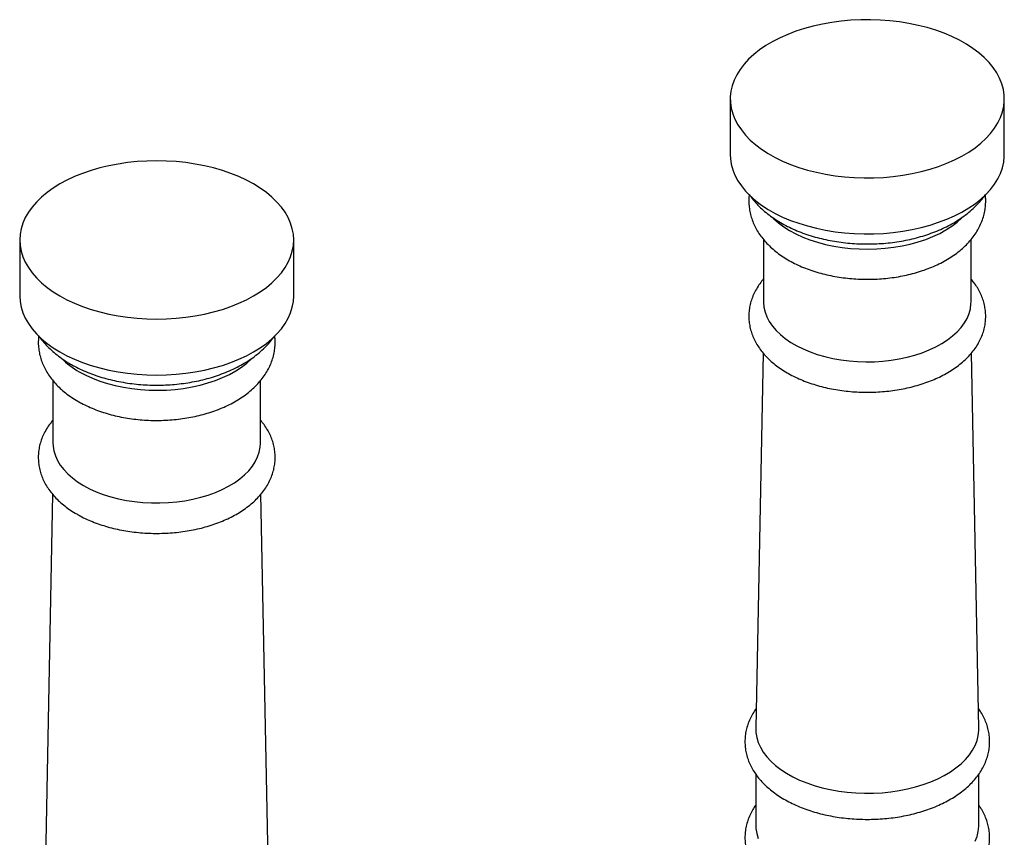
# Model space of a CAD drawing. Units: millimetres. Extents: x 39 to 226, y 10 to 200.
# Drawn here: x 186 to 219, y 173 to 200 of the extents above; entities that cross this region are included whole.
import ezdxf

# ---------------------------------------------------------------- set-up
doc = ezdxf.new("R2010")
doc.units = ezdxf.units.MM

msp = doc.modelspace()

# ---------------------------------------------------------------- linework, layer by layer
at = {"color": 7, "linetype": 'Continuous', "lineweight": 25}
for p, q in [((209.765, 197.721), (209.765, 195.816)), ((219.098, 195.816), (219.098, 197.721)), ((185.565, 192.916), (185.565, 191.01)), ((194.898, 191.01), (194.898, 192.916)), ((210.898, 192.929), (210.898, 190.807)), ((217.965, 190.807), (217.965, 192.929)), ((210.883, 189.067), (210.632, 176.298)), ((218.231, 176.298), (217.98, 189.066)), ((186.698, 188.127), (186.698, 186.002)), ((193.765, 186.002), (193.765, 188.125)), ((186.683, 184.262), (186.432, 171.493)), ((194.031, 171.493), (193.78, 184.262)), ((210.631, 174.73), (210.631, 173.007)), ((218.231, 173.007), (218.231, 174.732))]:
    msp.add_line(p, q, dxfattribs=at)
at = {"color": 7, "linetype": 'Continuous', "lineweight": 25, "flags": 128}
for points in [[(211.21, 199.67), (210.977, 199.532), (210.762, 199.386), (210.566, 199.23), (210.389, 199.067), (210.233, 198.897), (210.098, 198.721), (209.986, 198.54), (209.896, 198.355), (209.829, 198.167), (209.786, 197.976), (209.766, 197.784), (209.77, 197.592), (209.798, 197.4), (209.849, 197.21), (209.924, 197.023), (210.022, 196.839), (210.142, 196.66), (210.284, 196.486), (210.447, 196.318), (210.631, 196.158), (210.834, 196.005), (211.055, 195.861), (211.293, 195.727), (211.548, 195.603), (211.817, 195.489), (212.099, 195.387), (212.393, 195.297), (212.698, 195.22), (213.012, 195.155), (213.332, 195.103), (213.659, 195.064), (213.989, 195.039), (214.322, 195.028), (214.655, 195.03), (214.987, 195.046), (215.316, 195.076), (215.64, 195.119), (215.959, 195.175), (216.27, 195.245), (216.571, 195.327), (216.861, 195.421), (217.139, 195.527), (217.404, 195.644), (217.653, 195.772), (217.885, 195.909), (218.1, 196.056), (218.297, 196.211), (218.473, 196.374), (218.63, 196.544), (218.764, 196.72), (218.877, 196.901), (218.967, 197.086), (219.034, 197.275), (219.077, 197.465), (219.097, 197.657), (219.093, 197.85), (219.065, 198.041), (219.013, 198.231), (218.939, 198.419), (218.841, 198.603), (218.721, 198.782), (218.579, 198.956), (218.415, 199.124), (218.232, 199.284), (218.029, 199.437), (217.808, 199.58), (217.569, 199.715), (217.315, 199.839), (217.046, 199.952), (216.764, 200.054), (216.469, 200.144), (216.165, 200.222), (215.851, 200.287), (215.53, 200.339), (215.204, 200.378), (214.874, 200.403), (214.541, 200.414), (214.208, 200.412), (213.876, 200.396), (213.547, 200.366), (213.222, 200.323), (212.904, 200.266), (212.593, 200.197), (212.292, 200.115), (212.001, 200.021), (211.723, 199.915), (211.459, 199.798), (211.21, 199.67)], [(186.931, 191.011), (187.175, 190.88), (187.435, 190.759), (187.708, 190.649), (187.995, 190.551), (188.293, 190.465), (188.6, 190.392), (188.917, 190.331), (189.239, 190.283), (189.567, 190.249), (189.898, 190.229), (190.231, 190.222), (190.564, 190.229), (190.895, 190.249), (191.223, 190.283), (191.546, 190.331), (191.862, 190.392), (192.17, 190.465), (192.468, 190.551), (192.754, 190.649), (193.028, 190.759), (193.287, 190.88), (193.531, 191.011), (193.758, 191.151), (193.967, 191.301), (194.157, 191.459), (194.327, 191.625), (194.476, 191.797), (194.604, 191.974), (194.709, 192.157), (194.791, 192.343), (194.85, 192.532), (194.886, 192.723), (194.898, 192.916), (194.886, 193.108), (194.85, 193.299), (194.791, 193.488), (194.709, 193.675), (194.604, 193.857), (194.476, 194.035), (194.327, 194.207), (194.157, 194.372), (193.967, 194.53), (193.758, 194.68), (193.531, 194.821), (193.287, 194.952), (193.028, 195.072), (192.754, 195.182), (192.468, 195.28), (192.17, 195.366), (191.862, 195.44), (191.546, 195.501), (191.223, 195.548), (190.895, 195.582), (190.564, 195.603), (190.231, 195.61), (189.898, 195.603), (189.567, 195.582), (189.239, 195.548), (188.917, 195.501), (188.6, 195.44), (188.293, 195.366), (187.995, 195.28), (187.708, 195.182), (187.435, 195.072), (187.175, 194.952), (186.931, 194.821), (186.704, 194.68), (186.495, 194.53), (186.305, 194.372), (186.135, 194.207), (185.986, 194.035), (185.859, 193.857), (185.754, 193.675), (185.671, 193.488), (185.612, 193.299), (185.577, 193.108), (185.565, 192.916), (185.577, 192.723), (185.612, 192.532), (185.671, 192.343), (185.754, 192.157), (185.859, 191.974), (185.986, 191.797), (186.135, 191.625), (186.305, 191.459), (186.495, 191.301), (186.704, 191.151), (186.931, 191.011)], [(209.765, 195.816), (209.77, 195.687), (209.798, 195.495), (209.849, 195.305), (209.924, 195.118), (210.022, 194.934), (210.142, 194.754), (210.284, 194.58), (210.447, 194.413), (210.631, 194.252), (210.834, 194.1), (211.055, 193.956), (211.293, 193.822), (211.548, 193.697), (211.817, 193.584), (212.099, 193.482), (212.393, 193.392), (212.698, 193.314), (213.012, 193.249), (213.332, 193.197), (213.659, 193.159), (213.989, 193.134), (214.322, 193.122), (214.655, 193.125), (214.987, 193.141), (215.316, 193.17), (215.64, 193.214), (215.959, 193.27), (216.27, 193.339), (216.571, 193.421), (216.861, 193.516), (217.139, 193.622), (217.404, 193.739), (217.653, 193.866), (217.885, 194.004), (218.1, 194.151), (218.297, 194.306), (218.473, 194.469), (218.63, 194.639), (218.764, 194.815), (218.877, 194.996), (218.967, 195.181), (219.034, 195.37), (219.077, 195.56), (219.097, 195.752), (219.098, 195.816)], [(185.565, 191.01), (185.577, 190.818), (185.612, 190.627), (185.671, 190.438), (185.754, 190.251), (185.859, 190.069), (185.986, 189.891), (186.135, 189.719), (186.305, 189.554), (186.495, 189.396), (186.704, 189.246), (186.931, 189.105)], [(186.931, 189.105), (187.175, 188.974), (187.435, 188.854), (187.708, 188.744), (187.995, 188.646), (188.293, 188.56), (188.6, 188.486), (188.917, 188.426), (189.239, 188.378), (189.567, 188.344), (189.898, 188.323), (190.231, 188.316), (190.564, 188.323), (190.895, 188.344), (191.223, 188.378), (191.546, 188.426), (191.862, 188.486), (192.17, 188.56), (192.468, 188.646), (192.754, 188.744), (193.028, 188.854), (193.287, 188.974), (193.531, 189.105), (193.758, 189.246), (193.967, 189.396), (194.157, 189.554), (194.327, 189.719), (194.476, 189.891), (194.604, 190.069), (194.709, 190.251), (194.791, 190.438), (194.85, 190.627), (194.886, 190.818), (194.898, 191.01)], [(210.898, 190.807), (210.898, 190.793), (210.912, 190.627), (210.949, 190.462), (211.009, 190.299), (211.093, 190.14), (211.198, 189.985), (211.325, 189.836), (211.472, 189.693), (211.64, 189.557), (211.826, 189.43), (212.029, 189.312), (212.248, 189.204), (212.482, 189.106), (212.728, 189.02), (212.986, 188.946), (213.254, 188.884), (213.529, 188.835), (213.811, 188.799), (214.096, 188.777), (214.384, 188.768), (214.672, 188.772), (214.959, 188.791), (215.242, 188.822), (215.52, 188.867), (215.79, 188.925), (216.051, 188.995), (216.302, 189.077), (216.54, 189.171), (216.764, 189.275), (216.973, 189.39), (217.164, 189.515), (217.338, 189.647), (217.492, 189.788), (217.626, 189.935), (217.738, 190.089), (217.829, 190.247), (217.896, 190.408), (217.941, 190.573), (217.963, 190.739), (217.965, 190.807)], [(186.698, 186.002), (186.703, 185.898), (186.729, 185.733), (186.779, 185.569), (186.851, 185.408), (186.947, 185.251), (187.064, 185.099), (187.202, 184.953), (187.36, 184.813), (187.538, 184.682), (187.733, 184.56)], [(187.733, 184.56), (187.945, 184.447), (188.172, 184.345), (188.413, 184.253), (188.666, 184.174), (188.929, 184.106), (189.201, 184.051), (189.48, 184.009), (189.764, 183.98), (190.051, 183.965), (190.339, 183.963), (190.627, 183.975), (190.912, 184.001), (191.192, 184.039), (191.466, 184.091), (191.732, 184.156), (191.988, 184.232), (192.232, 184.321), (192.462, 184.421), (192.678, 184.531), (192.878, 184.651), (193.06, 184.78), (193.223, 184.917), (193.366, 185.061), (193.489, 185.212), (193.589, 185.368), (193.668, 185.528), (193.723, 185.691), (193.756, 185.857), (193.765, 186.002)], [(210.632, 176.298), (210.637, 176.152), (210.665, 175.981), (210.716, 175.811), (210.791, 175.644), (210.887, 175.481), (211.006, 175.323), (211.145, 175.171), (211.305, 175.026), (211.485, 174.888), (211.682, 174.759), (211.896, 174.639), (212.126, 174.529), (212.37, 174.43), (212.627, 174.342), (212.895, 174.267), (213.172, 174.203), (213.458, 174.153), (213.749, 174.115), (214.044, 174.091), (214.342, 174.08), (214.64, 174.083), (214.937, 174.099), (215.231, 174.128), (215.52, 174.171), (215.803, 174.227), (216.076, 174.296), (216.34, 174.376), (216.592, 174.468), (216.831, 174.572), (217.054, 174.686), (217.262, 174.809), (217.452, 174.942), (217.624, 175.083), (217.776, 175.231), (217.907, 175.386), (218.017, 175.546), (218.104, 175.711), (218.17, 175.879), (218.212, 176.05), (218.23, 176.221), (218.231, 176.298)], [(210.631, 173.007), (210.637, 172.886), (210.665, 172.715), (210.716, 172.545)], [(218.104, 172.445), (218.17, 172.613), (218.212, 172.783), (218.23, 172.955), (218.231, 173.007)]]:
    msp.add_lwpolyline(points, dxfattribs=at)
at = {"color": 8, "linetype": 'Continuous', "lineweight": 25, "flags": 128}
for points in [[(211.218, 193.663), (211.238, 193.643), (211.402, 193.5), (211.584, 193.365), (211.784, 193.239), (212.001, 193.123), (212.234, 193.016), (212.48, 192.921), (212.739, 192.837), (213.009, 192.766), (213.287, 192.707), (213.573, 192.661), (213.864, 192.628), (214.158, 192.609), (214.455, 192.603), (214.751, 192.611), (215.045, 192.632), (215.336, 192.667), (215.62, 192.715), (215.897, 192.776), (216.165, 192.85), (216.422, 192.935), (216.666, 193.032), (216.897, 193.14), (217.111, 193.259), (217.309, 193.386), (217.488, 193.523), (217.648, 193.666)], [(187.594, 188.429), (187.812, 188.312), (188.045, 188.207), (188.292, 188.112), (188.551, 188.029), (188.821, 187.958), (189.1, 187.899), (189.386, 187.854), (189.677, 187.822), (189.972, 187.803), (190.268, 187.798), (190.565, 187.806), (190.859, 187.829), (191.149, 187.864), (191.433, 187.913), (191.71, 187.974), (191.977, 188.048), (192.234, 188.134), (192.477, 188.232), (192.707, 188.34), (192.921, 188.459), (193.117, 188.587), (193.296, 188.724), (193.449, 188.862)]]:
    msp.add_lwpolyline(points, dxfattribs=at)
at = {"color": 8, "linetype": 'Continuous', "lineweight": 25}
msp.add_arc((188.964, 190.865), 2.795, 224.9242, 240.6541, dxfattribs=at)
at = {"color": 7, "linetype": 'Continuous', "lineweight": 25}
for points, knots in [([(210.412, 194.459), (210.41, 194.45), (210.398, 194.374), (210.396, 194.231), (210.406, 194.032), (210.439, 193.835), (210.492, 193.642), (210.566, 193.453), (210.658, 193.27), (210.77, 193.091), (210.902, 192.918), (211.053, 192.753), (211.223, 192.595), (211.411, 192.445), (211.617, 192.305), (211.837, 192.176), (212.072, 192.059), (212.32, 191.953), (212.577, 191.861), (212.844, 191.781), (213.118, 191.714), (213.399, 191.66), (213.684, 191.619), (213.972, 191.591), (214.263, 191.577), (214.554, 191.576), (214.845, 191.588), (215.134, 191.614), (215.419, 191.652), (215.701, 191.704), (215.976, 191.769), (216.244, 191.847), (216.504, 191.938), (216.754, 192.042), (216.994, 192.159), (217.22, 192.289), (217.433, 192.431), (217.63, 192.586), (217.809, 192.751), (217.968, 192.927), (218.106, 193.111), (218.223, 193.302), (218.317, 193.497), (218.388, 193.696), (218.436, 193.897), (218.462, 194.098), (218.468, 194.286), (218.456, 194.406), (218.451, 194.459)], [0, 0, 0, 0, 0.002932, 0.023201, 0.043325, 0.063401, 0.08353, 0.103828, 0.124399, 0.145331, 0.166686, 0.18849, 0.210726, 0.233339, 0.256241, 0.279333, 0.302525, 0.325732, 0.348905, 0.372023, 0.395077, 0.41807, 0.441011, 0.463911, 0.486786, 0.509652, 0.532523, 0.555413, 0.578337, 0.601313, 0.624357, 0.647483, 0.670704, 0.694027, 0.717448, 0.740953, 0.764497, 0.787995, 0.811345, 0.834428, 0.857127, 0.879359, 0.901085, 0.922322, 0.943128, 0.963593, 0.983822, 1, 1, 1, 1]), ([(210.412, 194.459), (210.444, 194.414), (210.521, 194.304), (210.664, 194.142), (210.839, 193.969), (211.032, 193.806), (211.243, 193.652), (211.471, 193.508), (211.713, 193.376), (211.969, 193.256), (212.236, 193.15), (212.513, 193.056), (212.798, 192.976), (213.09, 192.909), (213.387, 192.856), (213.689, 192.816), (213.994, 192.79), (214.3, 192.778), (214.607, 192.779), (214.913, 192.793), (215.217, 192.821), (215.518, 192.863), (215.814, 192.918), (216.106, 192.987), (216.39, 193.069), (216.667, 193.165), (216.935, 193.274), (217.192, 193.398), (217.437, 193.535), (217.669, 193.685), (217.884, 193.849), (218.083, 194.024), (218.26, 194.211), (218.379, 194.351), (218.433, 194.432), (218.44, 194.443)], [0, 0, 0, 0, 0.020643, 0.049917, 0.079812, 0.110294, 0.141278, 0.172645, 0.204261, 0.236, 0.267746, 0.299436, 0.331039, 0.362546, 0.393962, 0.4253, 0.45658, 0.487825, 0.519059, 0.550308, 0.58159, 0.612931, 0.644358, 0.675895, 0.707566, 0.739388, 0.771368, 0.803501, 0.835758, 0.868065, 0.900294, 0.932299, 0.963914, 0.994986, 1, 1, 1, 1]), ([(210.898, 191.587), (210.855, 191.535), (210.765, 191.425), (210.652, 191.247), (210.555, 191.06), (210.482, 190.868), (210.431, 190.675), (210.402, 190.481), (210.395, 190.287), (210.409, 190.095), (210.443, 189.905), (210.499, 189.719), (210.574, 189.536), (210.669, 189.358), (210.784, 189.185), (210.918, 189.018), (211.072, 188.858), (211.245, 188.705), (211.435, 188.561), (211.642, 188.426), (211.864, 188.302), (212.1, 188.189), (212.347, 188.088), (212.605, 188), (212.871, 187.923), (213.146, 187.859), (213.426, 187.808), (213.711, 187.769), (214, 187.743), (214.291, 187.731), (214.582, 187.731), (214.873, 187.744), (215.161, 187.77), (215.446, 187.809), (215.726, 187.861), (216, 187.925), (216.267, 188.002), (216.524, 188.092), (216.772, 188.193), (217.009, 188.307), (217.232, 188.433), (217.442, 188.57), (217.636, 188.719), (217.812, 188.878), (217.969, 189.047), (218.107, 189.223), (218.222, 189.407), (218.316, 189.595), (218.387, 189.787), (218.436, 189.98), (218.462, 190.174), (218.467, 190.368), (218.451, 190.56), (218.414, 190.749), (218.357, 190.935), (218.28, 191.117), (218.183, 191.295), (218.078, 191.452), (217.998, 191.546), (217.965, 191.586)], [0, 0, 0, 0, 0.016508, 0.034426, 0.052002, 0.069225, 0.086117, 0.102738, 0.119167, 0.135498, 0.151806, 0.16818, 0.18471, 0.201473, 0.218524, 0.235892, 0.25357, 0.271524, 0.289695, 0.308015, 0.32642, 0.344855, 0.363277, 0.381668, 0.400019, 0.418329, 0.436603, 0.454845, 0.473064, 0.491268, 0.509468, 0.527671, 0.545885, 0.56412, 0.582386, 0.600691, 0.619045, 0.637455, 0.655926, 0.674459, 0.693046, 0.71167, 0.730285, 0.748832, 0.767238, 0.785419, 0.803303, 0.820844, 0.838031, 0.854892, 0.871489, 0.887904, 0.90423, 0.920541, 0.936927, 0.953477, 0.970267, 0.98735, 1, 1, 1, 1]), ([(186.213, 189.653), (186.207, 189.607), (186.195, 189.495), (186.199, 189.315), (186.222, 189.117), (186.266, 188.923), (186.33, 188.732), (186.414, 188.546), (186.518, 188.365), (186.641, 188.19), (186.783, 188.021), (186.945, 187.859), (187.125, 187.705), (187.325, 187.56), (187.509, 187.445), (187.703, 187.338), (187.904, 187.239), (188.153, 187.135), (188.412, 187.044), (188.68, 186.966), (188.955, 186.901), (189.236, 186.848), (189.522, 186.809), (189.811, 186.784), (190.101, 186.771), (190.393, 186.772), (190.683, 186.786), (190.972, 186.813), (191.257, 186.853), (191.537, 186.907), (191.812, 186.974), (192.079, 187.053), (192.338, 187.146), (192.587, 187.252), (192.824, 187.371), (193.05, 187.502), (193.26, 187.646), (193.455, 187.802), (193.631, 187.969), (193.788, 188.146), (193.923, 188.331), (194.036, 188.522), (194.127, 188.718), (194.195, 188.918), (194.241, 189.119), (194.264, 189.32), (194.268, 189.499), (194.255, 189.609), (194.25, 189.654)], [0, 0, 0, 0, 0.014129, 0.034304, 0.054394, 0.074485, 0.094694, 0.115132, 0.135893, 0.157054, 0.178657, 0.200705, 0.22316, 0.245945, 0.269622, 0.282332, 0.305571, 0.328776, 0.351943, 0.375053, 0.398099, 0.421085, 0.44402, 0.466916, 0.48979, 0.512655, 0.535529, 0.558422, 0.581353, 0.604337, 0.627392, 0.65053, 0.673765, 0.697101, 0.720535, 0.744049, 0.767592, 0.791077, 0.814399, 0.837437, 0.860079, 0.882245, 0.903905, 0.92508, 0.945836, 0.966263, 0.986469, 1, 1, 1, 1]), ([(186.213, 189.653), (186.234, 189.622), (186.299, 189.527), (186.427, 189.377), (186.597, 189.203), (186.787, 189.037), (186.994, 188.881), (187.167, 188.767), (187.315, 188.68), (187.467, 188.596), (187.682, 188.49), (187.946, 188.379), (188.22, 188.281), (188.502, 188.196), (188.792, 188.125), (189.088, 188.067), (189.388, 188.023), (189.692, 187.992), (189.998, 187.975), (190.304, 187.972), (190.611, 187.982), (190.916, 188.005), (191.218, 188.042), (191.516, 188.093), (191.809, 188.157), (192.096, 188.235), (192.376, 188.326), (192.646, 188.431), (192.907, 188.55), (193.157, 188.682), (193.393, 188.828), (193.614, 188.988), (193.819, 189.159), (194.004, 189.342), (194.143, 189.5), (194.213, 189.601), (194.235, 189.633)], [0, 0, 0, 0, 0.013976, 0.043137, 0.07292, 0.103303, 0.134213, 0.165534, 0.176048, 0.193716, 0.225534, 0.257318, 0.289061, 0.320725, 0.352294, 0.383769, 0.415162, 0.446489, 0.477773, 0.509037, 0.540309, 0.571606, 0.602955, 0.63438, 0.665909, 0.697563, 0.729364, 0.761322, 0.793436, 0.825687, 0.858024, 0.890326, 0.922454, 0.954247, 0.985545, 1, 1, 1, 1]), ([(186.698, 186.783), (186.653, 186.728), (186.562, 186.616), (186.448, 186.437), (186.353, 186.249), (186.28, 186.057), (186.23, 185.864), (186.201, 185.669), (186.195, 185.476), (186.209, 185.284), (186.245, 185.094), (186.301, 184.908), (186.376, 184.725), (186.472, 184.547), (186.588, 184.375), (186.723, 184.208), (186.877, 184.048), (187.05, 183.895), (187.241, 183.751), (187.397, 183.65), (187.487, 183.597), (187.506, 183.587)], [0, 0, 0, 0, 0.054588, 0.111751, 0.167824, 0.222765, 0.276658, 0.32969, 0.38212, 0.434244, 0.486305, 0.538584, 0.591369, 0.644904, 0.699364, 0.754835, 0.811297, 0.868633, 0.926656, 0.985147, 1, 1, 1, 1]), ([(187.506, 183.587), (187.546, 183.564), (187.659, 183.5), (187.858, 183.403), (188.103, 183.3), (188.359, 183.209), (188.624, 183.13), (188.898, 183.064), (189.177, 183.01), (189.461, 182.97), (189.75, 182.942), (190.04, 182.927), (190.331, 182.925), (190.622, 182.936), (190.911, 182.96), (191.197, 182.996), (191.478, 183.046), (191.753, 183.108), (192.021, 183.183), (192.28, 183.27), (192.53, 183.37), (192.768, 183.481), (192.994, 183.605), (193.206, 183.741), (193.403, 183.887), (193.583, 184.045), (193.743, 184.211), (193.884, 184.387), (194.004, 184.569), (194.101, 184.757), (194.176, 184.948), (194.229, 185.141), (194.259, 185.336), (194.268, 185.529), (194.256, 185.722), (194.222, 185.911), (194.169, 186.098), (194.095, 186.281), (194.001, 186.459), (193.892, 186.628), (193.806, 186.732), (193.765, 186.782)], [0, 0, 0, 0, 0.014499, 0.041364, 0.068189, 0.094972, 0.121699, 0.148366, 0.174978, 0.201543, 0.228072, 0.254578, 0.281073, 0.307573, 0.334086, 0.360627, 0.38721, 0.413849, 0.440556, 0.467344, 0.494219, 0.521184, 0.548232, 0.575339, 0.602448, 0.629474, 0.656314, 0.682848, 0.708966, 0.734592, 0.759702, 0.784327, 0.808549, 0.832483, 0.856263, 0.880004, 0.903831, 0.927875, 0.952252, 0.977044, 1, 1, 1, 1]), ([(210.645, 176.962), (210.608, 176.908), (210.53, 176.796), (210.436, 176.614), (210.359, 176.422), (210.304, 176.228), (210.272, 176.033), (210.261, 175.838), (210.272, 175.645), (210.303, 175.454), (210.355, 175.265), (210.427, 175.081), (210.519, 174.9), (210.631, 174.725), (210.763, 174.555), (210.914, 174.391), (211.084, 174.235), (211.272, 174.087), (211.477, 173.948), (211.697, 173.82), (211.932, 173.702), (212.178, 173.596), (212.436, 173.501), (212.703, 173.419), (212.979, 173.349), (213.261, 173.291), (213.549, 173.246), (213.841, 173.214), (214.135, 173.195), (214.431, 173.189), (214.727, 173.195), (215.022, 173.214), (215.313, 173.246), (215.601, 173.291), (215.883, 173.349), (216.159, 173.419), (216.426, 173.501), (216.684, 173.596), (216.932, 173.702), (217.167, 173.82), (217.39, 173.95), (217.597, 174.092), (217.789, 174.244), (217.963, 174.405), (218.118, 174.576), (218.253, 174.755), (218.366, 174.94), (218.457, 175.13), (218.526, 175.323), (218.573, 175.517), (218.597, 175.712), (218.6, 175.907), (218.582, 176.099), (218.543, 176.29), (218.484, 176.477), (218.404, 176.66), (218.316, 176.822), (218.247, 176.919), (218.218, 176.96)], [0, 0, 0, 0, 0.016167, 0.034125, 0.051746, 0.069047, 0.086076, 0.102907, 0.119628, 0.136321, 0.153065, 0.16995, 0.187052, 0.204427, 0.222103, 0.240075, 0.258312, 0.276759, 0.295354, 0.314035, 0.332754, 0.351465, 0.37015, 0.3888, 0.407413, 0.425989, 0.444535, 0.463056, 0.48156, 0.500055, 0.51855, 0.537051, 0.555565, 0.574102, 0.592669, 0.611276, 0.629928, 0.648633, 0.667394, 0.686209, 0.705072, 0.723962, 0.742836, 0.761638, 0.780299, 0.798745, 0.816909, 0.834746, 0.852248, 0.869444, 0.886391, 0.903172, 0.919877, 0.936577, 0.953362, 0.970318, 0.987514, 1, 1, 1, 1]), ([(210.631, 173.672), (210.599, 173.625), (210.527, 173.519), (210.437, 173.345), (210.359, 173.152), (210.305, 172.958), (210.272, 172.762), (210.261, 172.567), (210.272, 172.373), (210.303, 172.182), (210.355, 171.993), (210.427, 171.808), (210.519, 171.627), (210.63, 171.452), (210.762, 171.281), (210.913, 171.117), (211.083, 170.96), (211.271, 170.812), (211.476, 170.673), (211.696, 170.544), (211.93, 170.426), (212.177, 170.32), (212.435, 170.225), (212.702, 170.143), (212.978, 170.073), (213.26, 170.015), (213.548, 169.97), (213.84, 169.938), (214.134, 169.919), (214.43, 169.912), (214.726, 169.918), (215.02, 169.938), (215.312, 169.97), (215.6, 170.015), (215.882, 170.072), (216.158, 170.142), (216.425, 170.225), (216.683, 170.319), (216.931, 170.426), (217.167, 170.544), (217.389, 170.675), (217.597, 170.816), (217.789, 170.968), (217.963, 171.131), (218.118, 171.302), (218.253, 171.481), (218.366, 171.667), (218.457, 171.857), (218.526, 172.05), (218.573, 172.245), (218.597, 172.44), (218.6, 172.635), (218.582, 172.828), (218.543, 173.019), (218.484, 173.206), (218.404, 173.39), (218.32, 173.545), (218.256, 173.636), (218.231, 173.671)], [0, 0, 0, 0, 0.014105, 0.032134, 0.049821, 0.067184, 0.084272, 0.101159, 0.117935, 0.134682, 0.151479, 0.168417, 0.185574, 0.203006, 0.220743, 0.238781, 0.257089, 0.275613, 0.29429, 0.313057, 0.331864, 0.350665, 0.369439, 0.388178, 0.406878, 0.425541, 0.444173, 0.462779, 0.481369, 0.499949, 0.518528, 0.537114, 0.555714, 0.574336, 0.59299, 0.611684, 0.630426, 0.649221, 0.668073, 0.686981, 0.705937, 0.724921, 0.743886, 0.762777, 0.781523, 0.800048, 0.818284, 0.836187, 0.853752, 0.871006, 0.88801, 0.904845, 0.921605, 0.938359, 0.955198, 0.972209, 0.989462, 1, 1, 1, 1])]:
    msp.add_open_spline(points, degree=3, knots=knots, dxfattribs=at)

doc.saveas('drawing.dxf')
